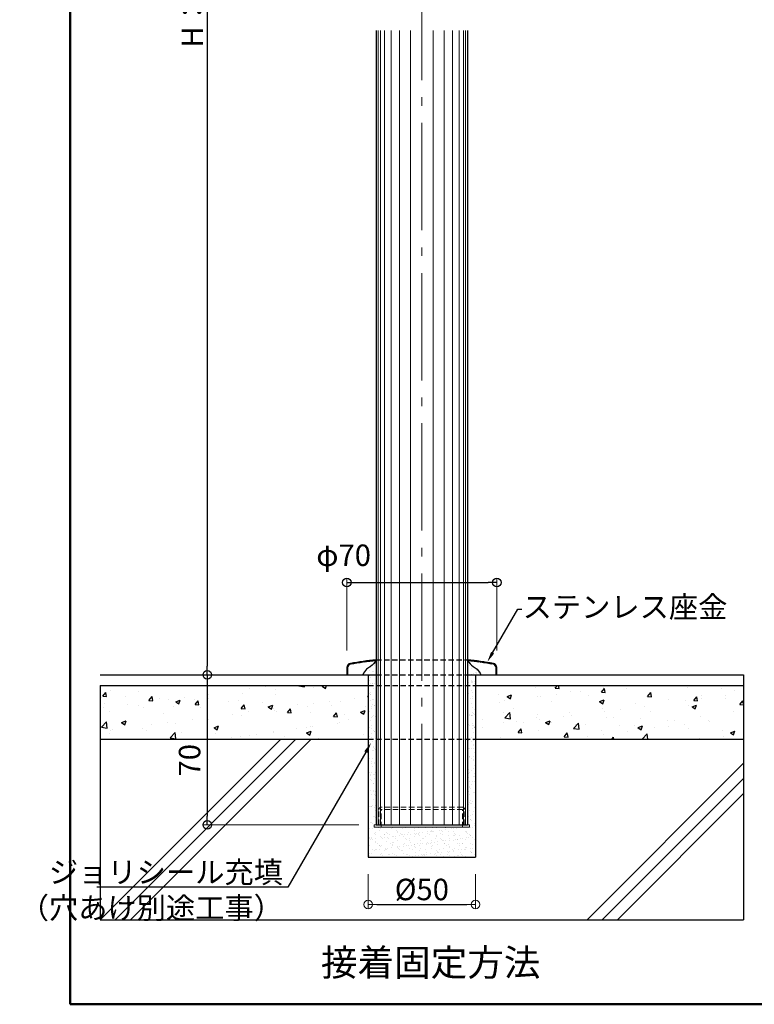
# Model space of a CAD drawing. Extents: x -2400 to -102, y 5739 to 7124.
# Drawn here: x -2400 to -2057, y 5739 to 6198 of the extents above; entities that cross this region are included whole.
import ezdxf
from ezdxf import colors
from ezdxf.entities.mleader import LeaderData, LeaderLine
from ezdxf.math import Vec2, Vec3

# ---------------------------------------------------------------- set-up
doc = ezdxf.new("R2010")
doc.units = 0
doc.header["$LTSCALE"] = 10
doc.header["$MEASUREMENT"] = 0
doc.linetypes.add('CENTER', pattern=[12, 5, -0.8, 0.4, -0.8, 5])
doc.linetypes.add('DASHED2', pattern=[0.375, 0.25, -0.125])
doc.layers.get('0').update_dxf_attribs({"linetype": 'CONTINUOUS'})
doc.layers.get('DEFPOINTS').update_dxf_attribs({"linetype": 'CONTINUOUS'})
for name, color, linetype in [('02壁', 9, 'CONTINUOUS'), ('1', 3, 'CONTINUOUS'), ('2', 4, 'CONTINUOUS'), ('3', 2, 'CONTINUOUS'), ('5', 1, 'CONTINUOUS'), ('hatch', 2, 'CONTINUOUS'), ('moji', 70, 'CONTINUOUS'), ('zumenwaku', 190, 'CONTINUOUS'), ('シール', 80, 'CONTINUOUS'), ('座金', 7, 'CONTINUOUS'), ('破線', 8, 'DASHED2')]:
    doc.layers.add(name, color=color, linetype=linetype)
doc.layers.add('center', color=5, linetype='CENTER', lineweight=13)
doc.layers.add('sunpou', color=7, linetype='CONTINUOUS', lineweight=13)
doc.styles.add('MSP', font='txt')
doc.styles.get("Standard").update_dxf_attribs({"font": 'simplex.shx', "width": 0.7, "bigfont": 'bigfont.shx'})
doc.dimstyles.new('詳細寸法', dxfattribs={"dimscale": 4, "dimtxt": 2.5, "dimasz": 1, "dimexe": 0.5, "dimexo": 2, "dimgap": 0.5, "dimtad": 1, "dimdec": 1, "dimzin": 9, "dimdsep": 46, "dimtxsty": 'Standard', "dimblk1": 'ORIGIN', "dimblk2": 'ORIGIN', "dimsah": 1, "dimcen": 1, "dimclrd": 11, "dimclre": 11, "dimclrt": 2, "dimadec": 0, "dimazin": 0, "dimtfac": 1, "dimtdec": 1, "dimtmove": 2, "dimatfit": 3, "dimldrblk": 'OPEN30', "dimfxl": 0.5, "dimtolj": 1, "dimtzin": 9, "dimlwe": 9, "dimarcsym": 0})

# ---------------------------------------------------------------- blocks, each defined once
blk = doc.blocks.new('_ORIGIN')
at = {"color": 0, "linetype": 'ByBlock'}
blk.add_line((0, 0), (-1, 0), dxfattribs=at)
blk.add_circle((0, 0), 0.5, dxfattribs=at)
blk = doc.blocks.new('*D11')
at = {"color": 11, "lineweight": 9, "transparency": 16777216}
for p, q in [((-2220.1, 6550.78), (-2314.14, 6550.78)), ((-2255.1, 5892.78), (-2314.14, 5892.78))]:
    blk.add_line(p, q, dxfattribs=at)
at = {"color": 11, "lineweight": -2, "transparency": 16777216}
blk.add_line((-2312.14, 6546.78), (-2312.14, 5896.78), dxfattribs=at)
at = {"layer": 'DEFPOINTS', "color": 0, "transparency": 16777216}
for p in [(-2212.1, 6550.78), (-2312.14, 5892.78), (-2247.1, 5892.78)]:
    blk.add_point(p, dxfattribs=at)
at = {"color": 11, "lineweight": -2, "transparency": 16777216, "xscale": 4, "yscale": 4, "zscale": 4}
for p, rotation in [((-2312.14, 6550.78), 90), ((-2312.14, 5892.78), 270)]:
    blk.add_blockref('_ORIGIN', p, dxfattribs=dict(at, rotation=rotation))
at = {"color": 2, "transparency": 16777216, "insert": (-2319.14, 6221.78), "char_height": 10, "attachment_point": 5, "rotation": 90}
blk.add_mtext('\\A1; H：850以内', dxfattribs=at)
blk = doc.blocks.new('_Open30')
at = {"layer": 'sunpou', "color": 0, "linetype": 'Continuous', "lineweight": -2}
for p, q in [((-1, 0.27), (0, 0)), ((0, 0), (-1, -0.27)), ((0, 0), (-1, 0))]:
    blk.add_line(p, q, dxfattribs=at)
blk = doc.blocks.new('*D23')
at = {"color": 11, "lineweight": 9, "transparency": 16777216}
for p, q in [((-2247.1, 5904.09), (-2247.1, 5937.8)), ((-2177.1, 5904.09), (-2177.1, 5937.8))]:
    blk.add_line(p, q, dxfattribs=at)
at = {"color": 11, "lineweight": -2, "transparency": 16777216}
blk.add_line((-2243.1, 5935.8), (-2181.1, 5935.8), dxfattribs=at)
at = {"layer": 'DEFPOINTS', "color": 0, "transparency": 16777216}
for p in [(-2177.1, 5935.8), (-2247.1, 5896.09), (-2177.1, 5896.09)]:
    blk.add_point(p, dxfattribs=at)
at = {"color": 11, "lineweight": -2, "transparency": 16777216, "xscale": 4, "yscale": 4, "zscale": 4, "rotation": 180}
blk.add_blockref('_ORIGIN', (-2247.1, 5935.8), dxfattribs=at)
at = {"color": 11, "lineweight": -2, "transparency": 16777216, "xscale": 4, "yscale": 4, "zscale": 4}
blk.add_blockref('_ORIGIN', (-2177.1, 5935.8), dxfattribs=at)
at = {"color": 2, "transparency": 16777216, "insert": (-2248.58, 5948.46), "char_height": 10, "attachment_point": 5}
blk.add_mtext('\\A1;φ70', dxfattribs=at)
blk = doc.blocks.new('*D24')
at = {"color": 11, "lineweight": 9, "transparency": 16777216}
for p, q in [((-2255.1, 5892.78), (-2314.14, 5892.78)), ((-2241.45, 5822.78), (-2314.14, 5822.78))]:
    blk.add_line(p, q, dxfattribs=at)
at = {"color": 11, "lineweight": -2, "transparency": 16777216}
blk.add_line((-2312.14, 5888.78), (-2312.14, 5826.78), dxfattribs=at)
at = {"layer": 'DEFPOINTS', "color": 0, "transparency": 16777216}
for p in [(-2247.1, 5892.78), (-2312.14, 5822.78), (-2233.45, 5822.78)]:
    blk.add_point(p, dxfattribs=at)
at = {"color": 11, "lineweight": -2, "transparency": 16777216, "xscale": 4, "yscale": 4, "zscale": 4}
for p, rotation in [((-2312.14, 5892.78), 90), ((-2312.14, 5822.78), 270)]:
    blk.add_blockref('_ORIGIN', p, dxfattribs=dict(at, rotation=rotation))
at = {"color": 2, "transparency": 16777216, "insert": (-2320.42, 5852.92), "char_height": 10, "attachment_point": 5, "rotation": 90}
blk.add_mtext('\\A1;70', dxfattribs=at)
blk = doc.blocks.new('*D30')
at = {"layer": 'DEFPOINTS', "color": 0, "linetype": 'Continuous', "ltscale": 0.5, "transparency": 16777216}
for p in [(-2237.1, 5807.78), (-2187.1, 5807.78), (-2187.1, 5785.69)]:
    blk.add_point(p, dxfattribs=at)
at = {"layer": 'sunpou', "color": 11, "lineweight": 9, "ltscale": 0.5, "transparency": 16777216}
for p, q in [((-2237.1, 5799.78), (-2237.1, 5783.69)), ((-2187.1, 5799.78), (-2187.1, 5783.69))]:
    blk.add_line(p, q, dxfattribs=at)
at = {"layer": 'sunpou', "color": 11, "lineweight": -2, "ltscale": 0.5, "transparency": 16777216}
blk.add_line((-2233.1, 5785.69), (-2191.1, 5785.69), dxfattribs=at)
at = {"layer": 'sunpou', "color": 11, "linetype": 'Continuous', "lineweight": -2, "ltscale": 0.5, "transparency": 16777216, "xscale": 4, "yscale": 4, "zscale": 4, "rotation": 180}
blk.add_blockref('_ORIGIN', (-2237.1, 5785.69), dxfattribs=at)
at = {"layer": 'sunpou', "color": 11, "linetype": 'Continuous', "lineweight": -2, "ltscale": 0.5, "transparency": 16777216, "xscale": 4, "yscale": 4, "zscale": 4}
blk.add_blockref('_ORIGIN', (-2187.1, 5785.69), dxfattribs=at)
at = {"layer": 'sunpou', "color": 2, "linetype": 'Continuous', "ltscale": 0.5, "transparency": 16777216, "insert": (-2212.1, 5792.69), "char_height": 10, "attachment_point": 5}
blk.add_mtext('\\A1;%%C50', dxfattribs=at)

msp = doc.modelspace()

# ---------------------------------------------------------------- hatches: boundary and pattern name
at = {"layer": '02壁', "linetype": 'Continuous', "lineweight": 0, "ltscale": 0.5}
h = msp.add_hatch(dxfattribs=at)
h.set_pattern_fill('AR-SAND', color=256, scale=2, style=0)
h.set_pattern_definition([(37.5, (0, 0), (-0.1259867, 3.8536475), [0, -3.04, 0, -3.4, 0, -3.25]), (7.5, (0, 0), (3.5395534, 5.644292), [0, -1.64, 0, -2.74, 0, -1.05]), (327.5, (-2.46, 0), (6.2282837, 0.0113181), [0, -1, 0, -3.6, 0, -4.7]), (317.5, (-2.46, 0), (6.012253, 1.755351), [0, -0.5, 0, -2.36, 0, -2.7])])
h.paths.add_polyline_path([(-2187.1, 5887.78), (-2190.75, 5887.78), (-2190.75, 5862.78), (-2187.1, 5862.78)])
h.paths.add_polyline_path([(-2187.1, 5862.78), (-2190.75, 5862.78), (-2190.75, 5822.78), (-2189.85, 5822.78), (-2189.85, 5821.78), (-2234.35, 5821.78), (-2234.35, 5822.78), (-2233.45, 5822.78), (-2233.45, 5862.78), (-2237.1, 5862.78), (-2237.1, 5807.78), (-2187.1, 5807.78)])
h.paths.add_polyline_path([(-2237.1, 5862.78), (-2233.45, 5862.78), (-2233.45, 5887.78), (-2237.1, 5887.78)])
h.paths.add_polyline_path([(-2237.1, 5887.78), (-2233.45, 5887.78), (-2233.45, 5892.78), (-2237.1, 5892.78)])
h.paths.add_polyline_path([(-2190.75, 5887.78), (-2187.1, 5887.78), (-2187.1, 5892.78), (-2190.75, 5892.78)])
at = {"layer": '02壁', "linetype": 'Continuous', "ltscale": 0.5}
h = msp.add_hatch(dxfattribs=at)
h.set_pattern_fill('AR-CONC', color=256, scale=3, style=0)
h.set_pattern_definition([(50, (4482.618, 0), (21.517805, -1.882564), [2.25, -24.75]), (355, (4482.618, 0), (-4.16254, 22.565764), [1.8, -19.8]), (100.4514, (4484.41, -0.157), (17.35528, 20.683186), [1.912206, -21.034263]), (46.1842, (4482.618, 6), (32.01723, -4.96557), [3.375, -37.125]), (96.6356, (4485.286, 5.586), (28.03988, 29.22354), [2.86831, -31.55139]), (351.1842, (4482.618, 6), (28.03986, 29.22356), [2.7, -29.7]), (21, (4485.618, 4.5), (17.90721, -12.078567), [2.25, -24.75]), (326, (4485.618, 4.5), (7.29946, 21.7545), [1.8, -19.8]), (71.4514, (4487.11, 3.493), (25.20668, 9.675915), [1.912206, -21.034263]), (37.5, (4482.618, 0), (0.3647957, 9.9868156), [0, -19.56, 0, -20.1, 0, -19.875]), (7.5, (4482.618, 0), (7.892086, 11.832351), [0, -11.46, 0, -19.11, 0, -7.575]), (327.5, (4475.928, 0), (16.014673, -0.676646), [0, -7.5, 0, -23.4, 0, -31.05]), (317.5, (4472.928, 0), (17.495585, 3.00315), [0, -9.75, 0, -15.54, 0, -22.05])])
h.paths.add_polyline_path([(-2062.1, 5862.78), (-2062.1, 5887.78), (-2187.1, 5887.78), (-2187.1, 5862.78)])
h.paths.add_polyline_path([(-2237.1, 5862.78), (-2237.1, 5887.78), (-2362.1, 5887.78), (-2362.1, 5862.78)])
at = {"layer": 'hatch', "lineweight": 9}
h = msp.add_hatch(dxfattribs=at)
h.set_pattern_fill('ANSI31', color=256, scale=5, angle=90, style=0)
h.set_pattern_definition([(135, (-2414.4984, 5806.77526), (-0.4419417, -0.4419417), [])])
h.paths.add_polyline_path([(-2245.43, 5898.07, 0.365977), (-2247.1, 5896.09), (-2247.1, 5892.78), (-2246.7, 5892.78), (-2246.7, 5896.09, -0.365977), (-2245.36, 5897.67, -0.015071), (-2233.45, 5899.32), (-2233.45, 5899.72, 0.015125)])
h.paths.add_polyline_path([(-2178.83, 5897.67, -0.365977), (-2177.5, 5896.09), (-2177.5, 5892.78), (-2177.1, 5892.78), (-2177.1, 5896.09, 0.365977), (-2178.76, 5898.07, 0.015125), (-2190.75, 5899.72), (-2190.75, 5899.32, -0.015071)])
at = {"layer": 'hatch'}
h = msp.add_hatch(dxfattribs=at)
h.set_pattern_fill('AR-SAND', color=256, scale=2, style=0)
h.set_pattern_definition([(37.5, (-2414.4984, 5806.7753), (-0.125987, 3.853648), [0, -3.04, 0, -3.4, 0, -3.25]), (7.5, (-2414.4984, 5806.7753), (3.53955, 5.64429), [0, -1.64, 0, -2.74, 0, -1.05]), (327.5, (-2416.9584, 5806.7753), (6.228284, 0.01132), [0, -1, 0, -3.6, 0, -4.7]), (317.5, (-2416.9584, 5806.775), (6.01225, 1.75535), [0, -0.5, 0, -2.36, 0, -2.7])])
edge = h.paths.add_edge_path()
edge.add_spline(control_points=[(-2233.45, 5899.32), (-2234.22, 5898.34), (-2235.47, 5896.75), (-2238.27, 5895.36), (-2239.13, 5893.72), (-2239.61, 5892.78)], knot_values=[0, 0, 0, 0, 3.694123, 5.998335, 9.08065, 9.08065, 9.08065, 9.08065], degree=3, periodic=0)
edge.add_line((-2239.61, 5892.78), (-2233.45, 5892.78))
edge.add_line((-2233.45, 5892.78), (-2233.45, 5899.32))
edge = h.paths.add_edge_path()
edge.add_spline(control_points=[(-2184.58, 5892.78), (-2185.07, 5893.72), (-2185.92, 5895.36), (-2188.72, 5896.75), (-2189.98, 5898.34), (-2190.75, 5899.32)], knot_values=[0, 0, 0, 0, 3.082314, 5.386527, 9.08065, 9.08065, 9.08065, 9.08065], degree=3, periodic=0)
edge.add_line((-2190.75, 5899.32), (-2190.75, 5892.78))
edge.add_line((-2190.75, 5892.78), (-2184.58, 5892.78))

# ---------------------------------------------------------------- linework, layer by layer
at = {"layer": '02壁', "linetype": 'Continuous', "lineweight": 9, "ltscale": 10}
for p, q in [((-2362.1, 5778.61), (-2277.93, 5862.78)), ((-2355.04, 5778.6), (-2270.86, 5862.78)), ((-2347.97, 5778.6), (-2263.79, 5862.78)), ((-2135.04, 5778.6), (-2062.1, 5851.54)), ((-2127.97, 5778.6), (-2062.1, 5844.47)), ((-2120.9, 5778.6), (-2062.1, 5837.4))]:
    msp.add_line(p, q, dxfattribs=at)
at = {"layer": '1', "linetype": 'Continuous', "ltscale": 10}
for p, q in [((-2233.45, 6193.08), (-2233.45, 5822.78)), ((-2190.75, 6193.08), (-2190.75, 5822.78)), ((-2233.45, 5822.78), (-2190.75, 5822.78))]:
    msp.add_line(p, q, dxfattribs=at)
at = {"layer": '2', "linetype": 'Continuous', "lineweight": 0, "ltscale": 10}
for p, q in [((-2232.45, 6193.08), (-2232.45, 5822.78)), ((-2231.45, 6193.08), (-2231.45, 5822.78)), ((-2229.45, 6193.08), (-2229.45, 5822.78)), ((-2226.45, 6193.08), (-2226.45, 5822.78)), ((-2222.45, 6193.08), (-2222.45, 5822.78)), ((-2217.45, 6193.08), (-2217.45, 5822.78)), ((-2206.75, 6193.08), (-2206.75, 5822.78)), ((-2201.75, 6193.08), (-2201.75, 5822.78)), ((-2197.75, 6193.08), (-2197.75, 5822.78)), ((-2194.75, 6193.08), (-2194.75, 5822.78)), ((-2192.75, 6193.08), (-2192.75, 5822.78)), ((-2191.75, 6193.08), (-2191.75, 5822.78))]:
    msp.add_line(p, q, dxfattribs=at)
at = {"layer": '3', "linetype": 'DASHED2', "lineweight": 5}
for p, q in [((-2232.1, 5822.78), (-2232.1, 5829.98)), ((-2193.1, 5830.98), (-2231.1, 5830.98)), ((-2193.1, 5829.98), (-2231.1, 5829.98)), ((-2231.1, 5821.78), (-2231.1, 5829.98)), ((-2193.1, 5821.78), (-2193.1, 5829.98)), ((-2192.1, 5822.78), (-2192.1, 5829.98))]:
    msp.add_line(p, q, dxfattribs=at)
at = {"layer": '3', "linetype": 'Continuous', "lineweight": 5, "ltscale": 0.5}
for p, q in [((-2234.35, 5822.78), (-2234.35, 5821.78)), ((-2234.35, 5822.78), (-2232.1, 5822.78)), ((-2234.35, 5821.78), (-2234.35, 5822.78)), ((-2232.1, 5822.78), (-2234.35, 5822.78)), ((-2234.35, 5821.78), (-2189.85, 5821.78)), ((-2192.1, 5822.78), (-2189.85, 5822.78)), ((-2189.85, 5821.78), (-2189.85, 5822.78))]:
    msp.add_line(p, q, dxfattribs=at)
at = {"layer": '3', "linetype": 'DASHED2', "lineweight": 5}
for centre, start, end in [((-2231.1, 5829.98), 90, 180), ((-2193.1, 5829.98), 0, 90)]:
    msp.add_arc(centre, 1, start, end, dxfattribs=at)
at = {"layer": '5', "linetype": 'Continuous', "ltscale": 10}
for p, q in [((-2362.1, 5892.78), (-2233.45, 5892.78)), ((-2237.1, 5892.78), (-2237.1, 5807.78)), ((-2190.75, 5892.78), (-2062.1, 5892.78)), ((-2187.1, 5892.78), (-2187.1, 5807.78)), ((-2362.1, 5887.78), (-2237.1, 5887.78)), ((-2187.1, 5887.78), (-2062.1, 5887.78)), ((-2362.1, 5862.78), (-2237.1, 5862.78)), ((-2187.1, 5862.78), (-2062.1, 5862.78)), ((-2237.1, 5807.78), (-2187.1, 5807.78))]:
    msp.add_line(p, q, dxfattribs=at)
at = {"layer": 'center'}
msp.add_line((-2212.1, 6569.96), (-2212.1, 5822.78), dxfattribs=at)
at = {"layer": 'DEFPOINTS', "linetype": 'Continuous', "ltscale": 0.5}
for p, q in [((-2062.1, 5892.78), (-2062.1, 5778.6)), ((-2362.1, 5887.78), (-2362.1, 5778.6)), ((-2362.1, 5778.6), (-2062.1, 5778.6))]:
    msp.add_line(p, q, dxfattribs=at)
at = {"layer": 'zumenwaku', "linetype": 'Continuous', "lineweight": 50}
msp.add_lwpolyline([(-2376.1, 5739.17), (-376.1, 5739.17), (-376.1, 7124.17), (-2376.1, 7124.17)], close=True, dxfattribs=at)
at = {"layer": 'シール'}
for points in [[(-2233.45, 5899.32), (-2235.99, 5896.64), (-2237.89, 5895.33), (-2239.61, 5892.78)], [(-2190.75, 5899.32), (-2188.2, 5896.64), (-2186.31, 5895.33), (-2184.58, 5892.78)]]:
    msp.add_spline(points, degree=3, dxfattribs=at)
at = {"layer": '座金'}
for p, q in [((-2247.1, 5896.09), (-2247.1, 5892.78)), ((-2246.7, 5896.09), (-2246.7, 5892.78)), ((-2177.5, 5892.78), (-2177.5, 5896.09)), ((-2177.1, 5892.78), (-2177.1, 5896.09))]:
    msp.add_line(p, q, dxfattribs=at)
for centre, radius, start, end in [((-2245.1, 5896.09), 2, 99.5941, 180), ((-2245.1, 5896.09), 1.6, 99.5941, 180), ((-2212.1, 5700.86), 200, 96.128, 99.5941), ((-2212.1, 5700.86), 199.6, 96.1403, 99.5941), ((-2212.1, 5700.86), 200, 80.4059, 83.872), ((-2212.1, 5700.86), 199.6, 80.4059, 83.8597), ((-2179.1, 5896.09), 1.6, 0, 80.4059), ((-2179.1, 5896.09), 2, 0, 80.4059)]:
    msp.add_arc(centre, radius, start, end, dxfattribs=at)
at = {"layer": '破線'}
for p, q in [((-2233.45, 5899.65), (-2190.75, 5899.65)), ((-2233.45, 5892.78), (-2190.75, 5892.78)), ((-2237.1, 5887.78), (-2187.1, 5887.78)), ((-2237.1, 5862.78), (-2187.1, 5862.78))]:
    msp.add_line(p, q, dxfattribs=at)

# ---------------------------------------------------------------- texts
at = {"layer": 'moji', "linetype": 'Continuous', "insert": (-2207.99, 5757.02), "char_height": 12.5, "width": 355.2281, "attachment_point": 5, "style": 'MSP'}
msp.add_mtext('接着固定方法', dxfattribs=at)

# ---------------------------------------------------------------- dimensions: what is measured, and where the dimension line sits
dim = msp.add_linear_dim(base=(-2312.14, 5892.78), p1=(-2212.1, 6550.78), p2=(-2247.1, 5892.78), angle=90, text=' H：850以内', dimstyle='詳細寸法', override={"dimfxl": 0})
dim.commit()
dim.dimension.update_dxf_attribs({"geometry": '*D11', "text_midpoint": (-2319.14, 6221.78)})
dim = msp.add_linear_dim(base=(-2177.1, 5935.8), p1=(-2247.1, 5896.09), p2=(-2177.1, 5896.09), text='φ70', dimstyle='詳細寸法', override={"dimfxl": 0})
dim.commit()
dim.dimension.update_dxf_attribs({"geometry": '*D23', "text_midpoint": (-2248.58, 5948.46), "dimtype": 160})
dim = msp.add_linear_dim(base=(-2312.14, 5822.78), p1=(-2247.1, 5892.78), p2=(-2233.45, 5822.78), angle=90, dimstyle='詳細寸法', override={"dimfxl": 0})
dim.commit()
dim.dimension.update_dxf_attribs({"geometry": '*D24', "text_midpoint": (-2320.42, 5852.92), "dimtype": 160})
at = {"layer": 'sunpou', "linetype": 'Continuous', "ltscale": 0.5}
dim = msp.add_linear_dim(base=(-2187.1, 5785.69), p1=(-2237.1, 5807.78), p2=(-2187.1, 5807.78), text='%%C<>', dimstyle='詳細寸法', override={"dimfxl": 0}, dxfattribs=at)
dim.commit()
dim.dimension.update_dxf_attribs({"geometry": '*D30', "text_midpoint": (-2212.1, 5792.69)})

# ---------------------------------------------------------------- leaders
ml = msp.add_multileader_mtext('Standard', dxfattribs=at)
ml.set_content('ステンレス座金', color=2)
ml.set_leader_properties(color=11)
ml.build(insert=Vec2(0, 0))
ml.multileader.update_dxf_attribs({"text_right_attachment_type": 6, "dogleg_length": 0.36, "arrow_head_size": 5, "scale": 5})
ctx = ml.context
ctx.base_point, ctx.scale, ctx.char_height, ctx.arrow_head_size, ctx.landing_gap_size, ctx.plane_origin = Vec3(-2165.55, 5923.38), 5, 10, 5, 0.45, Vec3(-2167.35, 5923.38)
ctx.right_attachment = 6
notes = []
notes.append((ctx, [(0, (1, 1, 0), (-2167.35, 5923.38), (1, 0), 1.8, [(0, [(-2181.6, 5898.7)], 0, [])])]))
ctx.mtext.insert, ctx.mtext.flow_direction = Vec3(-2165.1, 5929.38), 5
ml = msp.add_multileader_mtext('Standard', dxfattribs=at)
ml.set_content('ジョリシール充填\\P（穴あけ別途工事）', color=2)
ml.set_leader_properties(color=11)
ml.build(insert=Vec2(0, 0))
ml.multileader.update_dxf_attribs({"text_right_attachment_type": 6, "dogleg_length": 0.36, "arrow_head_size": 5, "scale": 5})
ctx = ml.context
ctx.base_point, ctx.scale, ctx.char_height, ctx.arrow_head_size, ctx.landing_gap_size, ctx.plane_origin = Vec3(-2344.04, 5799.74), 5, 10, 5, 0.45, Vec3(-2274.61, 5793.74)
ctx.right_attachment, ctx.text_align_type = 6, 2
notes.append((ctx, [(0, (1, 1, 0), (-2274.61, 5793.74), (-1, 0), 1.8, [(0, [(-2235.76, 5861.03)], 0, [])])]))
ctx.mtext.insert, ctx.mtext.alignment, ctx.mtext.flow_direction = Vec3(-2276.86, 5805.74), 3, 5
for ctx, leaders in notes:
    for number, flags, end, landing, length, lines in leaders:
        leader = LeaderData()
        leader.index, (leader.has_last_leader_line, leader.has_dogleg_vector, leader.attachment_direction) = number, flags
        leader.last_leader_point, leader.dogleg_vector, leader.dogleg_length = Vec3(end), Vec3(landing), length
        for number, points, colour, breaks in lines:
            line = LeaderLine()
            line.index, line.vertices, line.color, line.breaks = number, Vec3.list(points), colors.encode_raw_color(colour), breaks
            leader.lines.append(line)
        ctx.leaders.append(leader)

doc.saveas('drawing.dxf')
